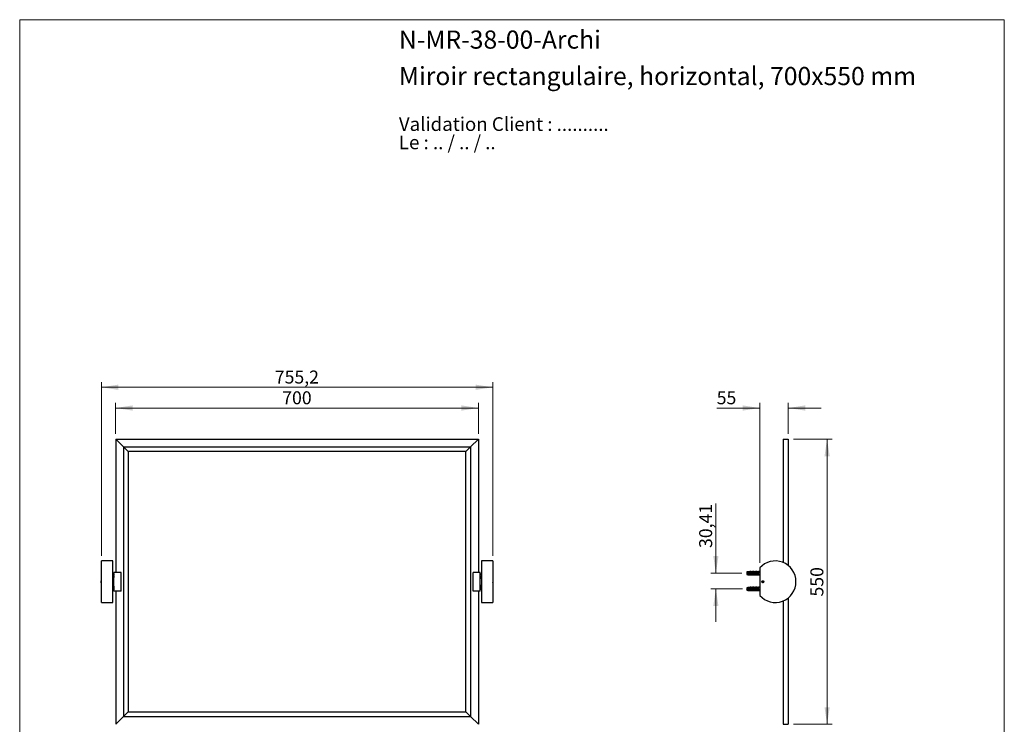
# Model space of a CAD drawing. Units: millimetres. Extents: x 100 to 2000, y 127 to 2870.
# Drawn here: x 100 to 2000, y 1511 to 2870 of the extents above; entities that cross this region are included whole.
import ezdxf

# ---------------------------------------------------------------- set-up
doc = ezdxf.new("R2010")
doc.units = ezdxf.units.MM
doc.header["$LTSCALE"] = 10
doc.styles.add('SLDTEXTSTYLE0', font='TXT', dxfattribs={"width": 0.7})
doc.styles.add('SLDTEXTSTYLE1', font='TXT', dxfattribs={"width": 0.629412})
doc.styles.add('SLDTEXTSTYLE2', font='TXT', dxfattribs={"width": 0.605})
doc.dimstyles.new('SLDDIMSTYLE0', dxfattribs={"dimtxt": 25, "dimasz": 33.02, "dimexe": 0, "dimexo": 0.0625, "dimgap": 6.25, "dimtad": 1, "dimrnd": 1e-09, "dimzin": 12, "dimdsep": 46, "dimtxsty": 'SLDTEXTSTYLE2', "dimsah": 1, "dimcen": 0.09, "dimadec": 0, "dimazin": 3, "dimtfac": 1, "dimtofl": 0, "dimtmove": 0, "dimatfit": 3, "dimfxl": 0, "dimfrac": 2, "dimtolj": 1, "dimtzin": 12, "dimarcsym": 0})
doc.dimstyles.new('SLDDIMSTYLE1', dxfattribs={"dimtxt": 25, "dimasz": 33.02, "dimexe": 0, "dimexo": 0.0625, "dimgap": 6.25, "dimtad": 1, "dimrnd": 1e-09, "dimzin": 12, "dimdsep": 46, "dimtxsty": 'SLDTEXTSTYLE2', "dimsah": 1, "dimcen": 0.09, "dimadec": 0, "dimazin": 3, "dimtfac": 1, "dimtmove": 0, "dimatfit": 0, "dimfxl": 0, "dimfrac": 2, "dimtolj": 1, "dimtzin": 12, "dimarcsym": 0})

# ---------------------------------------------------------------- blocks, each defined once
blk = doc.blocks.new('SW_NOTE_0')
at = {"color": 0, "linetype": 'Continuous', "lineweight": 0, "char_height": 26.458, "attachment_point": 1}
for s, insert, style in [('Validation Client : ..........', (0, 34.1), 'SLDTEXTSTYLE0'), ('Le : .. / .. / ..', (0, -1.2), 'SLDTEXTSTYLE1')]:
    blk.add_mtext(s, dxfattribs=dict(at, insert=insert, style=style))
blk = doc.blocks.new('_D')
at = {"color": 7, "linetype": 'Continuous', "lineweight": 0}
for p, q in [((257.6, 1836.1), (257.6, 2171.1)), ((1012.8, 1836.1), (1012.8, 2171.1)), ((257.6, 2161.1), (1012.8, 2161.1))]:
    blk.add_line(p, q, dxfattribs=at)
at = {"color": 7, "linetype": 'Continuous', "lineweight": 18}
for points in [[(257.6, 2161.1), (290.6, 2156), (290.6, 2166.2)], [(1012.8, 2161.1), (979.8, 2166.2), (979.8, 2156)]]:
    blk.add_solid(points, dxfattribs=at)
at = {"color": 7, "linetype": 'Continuous', "lineweight": 18, "insert": (592.3, 2193.3), "char_height": 25, "attachment_point": 1, "style": 'SLDTEXTSTYLE2'}
blk.add_mtext('755,2', dxfattribs=at)
blk = doc.blocks.new('_D_1')
at = {"color": 7, "linetype": 'Continuous', "lineweight": 0}
for p, q in [((285.2, 2071.1), (285.2, 2131.1)), ((985.2, 2071.1), (985.2, 2131.1)), ((285.2, 2121.1), (985.2, 2121.1))]:
    blk.add_line(p, q, dxfattribs=at)
at = {"color": 7, "linetype": 'Continuous', "lineweight": 18}
for points in [[(285.2, 2121.1), (318.2, 2116), (318.2, 2126.2)], [(985.2, 2121.1), (952.2, 2126.2), (952.2, 2116)]]:
    blk.add_solid(points, dxfattribs=at)
at = {"color": 7, "linetype": 'Continuous', "lineweight": 18, "insert": (606.6, 2153.3), "char_height": 25, "attachment_point": 1, "style": 'SLDTEXTSTYLE2'}
blk.add_mtext('700', dxfattribs=at)
blk = doc.blocks.new('_D_2')
at = {"color": 7, "linetype": 'Continuous', "lineweight": 0}
for p, q in [((1593, 2061.1), (1668, 2061.1)), ((1658, 2061.1), (1658, 1511.1)), ((1593, 1511.1), (1668, 1511.1))]:
    blk.add_line(p, q, dxfattribs=at)
at = {"color": 7, "linetype": 'Continuous', "lineweight": 18}
for points in [[(1658, 2061.1), (1653, 2028.1), (1663.1, 2028.1)], [(1658, 1511.1), (1663.1, 1544.1), (1653, 1544.1)]]:
    blk.add_solid(points, dxfattribs=at)
at = {"color": 7, "linetype": 'Continuous', "lineweight": 18, "insert": (1625.8, 1757.5), "char_height": 25, "attachment_point": 1, "rotation": 90, "style": 'SLDTEXTSTYLE2'}
blk.add_mtext('550', dxfattribs=at)
blk = doc.blocks.new('_D_3')
at = {"color": 7, "linetype": 'Continuous', "lineweight": 0}
for p, q in [((1528, 1822.6), (1528, 2131.1)), ((1583, 2071.1), (1583, 2131.1)), ((1528, 2121.1), (1445, 2121.1)), ((1583, 2121.1), (1646.5, 2121.1))]:
    blk.add_line(p, q, dxfattribs=at)
at = {"color": 7, "linetype": 'Continuous', "lineweight": 18}
for points in [[(1528, 2121.1), (1495, 2126.2), (1495, 2116)], [(1583, 2121.1), (1616.1, 2116), (1616.1, 2126.2)]]:
    blk.add_solid(points, dxfattribs=at)
at = {"color": 7, "linetype": 'Continuous', "lineweight": 18, "insert": (1445, 2153.3), "char_height": 25, "attachment_point": 1, "style": 'SLDTEXTSTYLE2'}
blk.add_mtext('55', dxfattribs=at)
blk = doc.blocks.new('_D_4')
at = {"color": 7, "linetype": 'Continuous', "lineweight": 0}
for p, q in [((1443.4, 1802.5), (1443.4, 1937.1)), ((1493.4, 1802.5), (1433.4, 1802.5)), ((1494.8, 1772.1), (1433.4, 1772.1)), ((1443.4, 1772.1), (1443.4, 1708.6))]:
    blk.add_line(p, q, dxfattribs=at)
at = {"color": 7, "linetype": 'Continuous', "lineweight": 18}
for points in [[(1443.4, 1802.5), (1448.5, 1835.5), (1438.4, 1835.5)], [(1443.4, 1772.1), (1438.4, 1739.1), (1448.5, 1739.1)]]:
    blk.add_solid(points, dxfattribs=at)
at = {"color": 7, "linetype": 'Continuous', "lineweight": 18, "insert": (1411.2, 1851.1), "char_height": 25, "attachment_point": 1, "rotation": 90, "style": 'SLDTEXTSTYLE2'}
blk.add_mtext('30,41', dxfattribs=at)

msp = doc.modelspace()

# ---------------------------------------------------------------- linework, layer by layer
at = {"color": 7, "linetype": 'Continuous', "lineweight": 18}
for p, q in [((100, 2870), (2000, 2870)), ((100, 2870), (100, 127.408)), ((2000, 2870), (2000, 127.408))]:
    msp.add_line(p, q, dxfattribs=at)
at = {"color": 7, "linetype": 'Continuous', "lineweight": 25}
for p, q in [((285.224, 2061.097), (285.224, 1804.097)), ((300.224, 2046.097), (285.224, 2061.097)), ((285.224, 2061.097), (985.224, 2061.097)), ((985.224, 2061.097), (970.224, 2046.097)), ((985.224, 2061.097), (985.224, 1804.097)), ((1573.031, 2061.097), (1573.031, 1823.178)), ((1573.031, 2061.097), (1583.031, 2061.097)), ((1583.031, 2061.097), (1583.031, 1817.322)), ((300.224, 2046.097), (300.224, 1526.097)), ((309.224, 2037.097), (300.224, 2046.097)), ((300.224, 2046.097), (970.224, 2046.097)), ((309.224, 2037.097), (309.224, 1535.097)), ((961.224, 2037.097), (309.224, 2037.097)), ((961.224, 2037.097), (970.224, 2046.097)), ((961.224, 1535.097), (961.224, 2037.097)), ((970.224, 2046.097), (970.224, 1526.097)), ((279.624, 1826.097), (257.624, 1826.097)), ((257.624, 1746.097), (257.624, 1826.097)), ((279.624, 1746.097), (279.624, 1826.097)), ((1012.824, 1826.097), (990.824, 1826.097)), ((990.824, 1826.097), (990.824, 1746.097)), ((1012.824, 1826.097), (1012.824, 1746.097)), ((1504.831, 1805.383), (1503.431, 1805.008)), ((1503.431, 1805.008), (1503.431, 1800.008)), ((1507.031, 1805.383), (1504.831, 1805.383)), ((1504.831, 1805.383), (1504.831, 1799.633)), ((1508.231, 1805.578), (1507.031, 1805.383)), ((1507.031, 1805.383), (1507.031, 1804.558)), ((1508.231, 1805.469), (1508.231, 1805.578)), ((1509.831, 1805.758), (1508.744, 1805.35)), ((1511.131, 1805.758), (1509.831, 1805.758)), ((1509.831, 1804.916), (1509.831, 1805.758)), ((1511.131, 1804.814), (1511.131, 1805.758)), ((1512.731, 1805.758), (1511.671, 1805.36)), ((1514.031, 1805.758), (1512.731, 1805.758)), ((1512.731, 1804.814), (1512.731, 1805.758)), ((1514.031, 1804.814), (1514.031, 1805.758)), ((1515.631, 1805.758), (1514.571, 1805.36)), ((1516.931, 1805.758), (1515.631, 1805.758)), ((1515.631, 1804.814), (1515.631, 1805.758)), ((1516.931, 1804.814), (1516.931, 1805.758)), ((1518.531, 1805.758), (1517.471, 1805.36)), ((1519.831, 1805.758), (1518.531, 1805.758)), ((1518.531, 1804.814), (1518.531, 1805.758)), ((1519.831, 1804.814), (1519.831, 1805.758)), ((1521.431, 1805.758), (1520.371, 1805.36)), ((1522.731, 1805.758), (1521.431, 1805.758)), ((1521.431, 1804.814), (1521.431, 1805.758)), ((1522.731, 1804.814), (1522.731, 1805.758)), ((1524.331, 1805.758), (1523.271, 1805.36)), ((1525.631, 1805.758), (1524.331, 1805.758)), ((1524.331, 1804.814), (1524.331, 1805.758)), ((1525.631, 1804.814), (1525.631, 1805.758)), ((1527.231, 1805.758), (1526.171, 1805.36)), ((1528.031, 1805.627), (1527.231, 1805.758)), ((1527.231, 1805.758), (1527.231, 1804.852)), ((1528.031, 1812.554), (1528.031, 1759.639)), ((257.413, 1788.097), (257.124, 1787.597)), ((257.124, 1784.597), (257.124, 1787.597)), ((257.624, 1788.097), (257.413, 1788.097)), ((257.413, 1784.097), (257.413, 1788.097)), ((281.624, 1792.597), (279.624, 1792.597)), ((281.268, 1801.547), (281.268, 1798.597)), ((281.268, 1797.597), (281.268, 1794.647)), ((281.624, 1801.679), (281.589, 1801.706)), ((281.589, 1798.597), (281.624, 1798.597)), ((281.624, 1797.597), (281.589, 1797.597)), ((281.589, 1794.487), (281.624, 1794.514)), ((281.624, 1768.097), (281.624, 1804.097)), ((295.624, 1804.097), (281.624, 1804.097)), ((295.624, 1768.097), (295.624, 1804.097)), ((974.824, 1768.097), (974.824, 1804.097)), ((988.824, 1804.097), (974.824, 1804.097)), ((988.824, 1768.097), (988.824, 1804.097)), ((988.859, 1801.706), (988.824, 1801.679)), ((988.824, 1798.597), (988.859, 1798.597)), ((988.859, 1797.597), (988.824, 1797.597)), ((988.824, 1794.514), (988.859, 1794.487)), ((990.824, 1792.597), (988.824, 1792.597)), ((989.18, 1798.597), (989.18, 1801.547)), ((989.18, 1794.647), (989.18, 1797.597)), ((1013.035, 1788.097), (1012.824, 1788.097)), ((1013.324, 1787.597), (1013.035, 1788.097)), ((1013.035, 1788.097), (1013.035, 1786.097)), ((1013.035, 1786.097), (1013.035, 1784.097)), ((1013.324, 1787.597), (1013.324, 1786.097)), ((1013.324, 1786.097), (1013.324, 1784.597)), ((1503.431, 1800.008), (1504.831, 1799.633)), ((1504.831, 1799.633), (1507.031, 1799.633)), ((1507.031, 1804.558), (1507.031, 1803.758)), ((1507.031, 1803.758), (1507.031, 1801.258)), ((1507.031, 1801.258), (1507.031, 1800.458)), ((1507.031, 1800.458), (1507.031, 1799.633)), ((1507.031, 1799.633), (1508.231, 1799.437)), ((1508.231, 1799.437), (1508.231, 1799.546)), ((1508.744, 1799.665), (1509.831, 1799.258)), ((1509.268, 1803.936), (1509.201, 1803.758)), ((1509.29, 1803.99), (1509.22, 1803.758)), ((1509.331, 1804.814), (1526.331, 1804.814)), ((1509.331, 1804.797), (1509.331, 1804.814)), ((1509.331, 1804.797), (1509.331, 1804.558)), ((1509.331, 1804.797), (1526.331, 1804.797)), ((1527.231, 1804.558), (1509.331, 1804.558)), ((1509.331, 1803.758), (1509.331, 1801.258)), ((1509.331, 1803.758), (1525.431, 1803.758)), ((1525.431, 1801.258), (1509.331, 1801.258)), ((1509.331, 1800.458), (1509.331, 1800.218)), ((1509.331, 1800.458), (1527.231, 1800.458)), ((1526.331, 1800.218), (1509.331, 1800.218)), ((1509.331, 1800.201), (1509.331, 1800.218)), ((1509.331, 1800.201), (1526.331, 1800.201)), ((1509.831, 1800.1), (1509.831, 1799.258)), ((1509.831, 1799.258), (1511.131, 1799.258)), ((1511.131, 1800.201), (1511.131, 1799.258)), ((1511.268, 1803.936), (1511.201, 1803.758)), ((1511.29, 1803.99), (1511.22, 1803.758)), ((1511.671, 1799.655), (1512.731, 1799.258)), ((1512.731, 1800.201), (1512.731, 1799.258)), ((1512.731, 1799.258), (1514.031, 1799.258)), ((1513.268, 1803.936), (1513.201, 1803.758)), ((1513.29, 1803.99), (1513.22, 1803.758)), ((1514.031, 1800.201), (1514.031, 1799.258)), ((1514.571, 1799.655), (1515.631, 1799.258)), ((1515.268, 1803.936), (1515.201, 1803.758)), ((1515.29, 1803.99), (1515.22, 1803.758)), ((1515.631, 1800.201), (1515.631, 1799.258)), ((1515.631, 1799.258), (1516.931, 1799.258)), ((1516.931, 1800.201), (1516.931, 1799.258)), ((1517.268, 1803.936), (1517.201, 1803.758)), ((1517.29, 1803.99), (1517.22, 1803.758)), ((1517.471, 1799.655), (1518.531, 1799.258)), ((1518.531, 1800.201), (1518.531, 1799.258)), ((1518.531, 1799.258), (1519.831, 1799.258)), ((1519.268, 1803.936), (1519.201, 1803.758)), ((1519.29, 1803.99), (1519.22, 1803.758)), ((1519.831, 1800.201), (1519.831, 1799.258)), ((1520.371, 1799.655), (1521.431, 1799.258)), ((1521.268, 1803.936), (1521.201, 1803.758)), ((1521.29, 1803.99), (1521.22, 1803.758)), ((1521.431, 1800.201), (1521.431, 1799.258)), ((1521.431, 1799.258), (1522.731, 1799.258)), ((1522.731, 1800.201), (1522.731, 1799.258)), ((1523.268, 1803.936), (1523.201, 1803.758)), ((1523.29, 1803.99), (1523.22, 1803.758)), ((1523.271, 1799.655), (1524.331, 1799.258)), ((1524.331, 1800.201), (1524.331, 1799.258)), ((1524.331, 1799.258), (1525.631, 1799.258)), ((1525.268, 1803.936), (1525.201, 1803.758)), ((1525.29, 1803.99), (1525.22, 1803.758)), ((1525.431, 1801.258), (1525.431, 1803.758)), ((1525.631, 1800.201), (1525.631, 1799.258)), ((1526.171, 1799.655), (1527.231, 1799.258)), ((1526.331, 1804.814), (1528.031, 1804.885)), ((1526.331, 1804.814), (1526.331, 1804.797)), ((1526.331, 1800.218), (1526.331, 1800.201)), ((1526.331, 1800.201), (1528.031, 1800.13)), ((1527.268, 1803.936), (1527.201, 1803.758)), ((1527.29, 1803.99), (1527.22, 1803.758)), ((1527.928, 1804.558), (1527.231, 1804.758)), ((1527.231, 1804.758), (1527.231, 1804.558)), ((1527.231, 1800.257), (1527.928, 1800.458)), ((1527.231, 1800.458), (1527.231, 1800.257)), ((1527.231, 1800.163), (1527.231, 1799.258)), ((1527.231, 1799.258), (1528.031, 1799.388)), ((1527.928, 1804.558), (1528.031, 1804.558)), ((1528.031, 1800.458), (1527.928, 1800.458)), ((1527.995, 1803.758), (1528.031, 1803.78)), ((1528.031, 1801.236), (1527.995, 1801.258)), ((1533.309, 1787.347), (1532.588, 1786.097)), ((1533.309, 1784.847), (1532.588, 1786.097)), ((1533.309, 1787.347), (1534.753, 1787.347)), ((1534.753, 1787.347), (1535.474, 1786.097)), ((1534.753, 1784.847), (1535.474, 1786.097)), ((257.124, 1784.597), (257.413, 1784.097)), ((257.413, 1784.097), (257.624, 1784.097)), ((279.624, 1779.597), (281.624, 1779.597)), ((281.268, 1777.547), (281.268, 1774.597)), ((281.268, 1773.597), (281.268, 1770.647)), ((281.624, 1777.679), (281.589, 1777.706)), ((281.589, 1774.597), (281.624, 1774.597)), ((281.624, 1773.597), (281.589, 1773.597)), ((281.589, 1770.487), (281.624, 1770.514)), ((295.624, 1768.097), (281.624, 1768.097)), ((285.224, 1768.097), (285.224, 1511.097)), ((988.824, 1768.097), (974.824, 1768.097)), ((985.224, 1768.097), (985.224, 1511.097)), ((988.824, 1779.597), (990.824, 1779.597)), ((988.859, 1777.706), (988.824, 1777.679)), ((988.824, 1774.597), (988.859, 1774.597)), ((988.859, 1773.597), (988.824, 1773.597)), ((988.824, 1770.514), (988.859, 1770.487)), ((989.18, 1774.597), (989.18, 1777.547)), ((989.18, 1770.647), (989.18, 1773.597)), ((1012.824, 1784.097), (1013.035, 1784.097)), ((1013.035, 1784.097), (1013.324, 1784.597)), ((1504.831, 1774.972), (1503.431, 1774.597)), ((1503.431, 1774.597), (1503.431, 1769.597)), ((1503.431, 1769.597), (1504.831, 1769.222)), ((1507.031, 1774.972), (1504.831, 1774.972)), ((1504.831, 1774.972), (1504.831, 1769.222)), ((1504.831, 1769.222), (1507.031, 1769.222)), ((1508.231, 1775.167), (1507.031, 1774.972)), ((1507.031, 1774.972), (1507.031, 1774.147)), ((1507.031, 1774.147), (1507.031, 1773.347)), ((1507.031, 1773.347), (1507.031, 1770.847)), ((1507.031, 1770.847), (1507.031, 1770.047)), ((1507.031, 1770.047), (1507.031, 1769.222)), ((1507.031, 1769.222), (1508.231, 1769.026)), ((1508.231, 1775.058), (1508.231, 1775.167)), ((1508.231, 1769.026), (1508.231, 1769.135)), ((1509.831, 1775.347), (1508.744, 1774.939)), ((1508.744, 1769.254), (1509.831, 1768.847)), ((1509.268, 1773.525), (1509.201, 1773.347)), ((1509.29, 1773.579), (1509.22, 1773.347)), ((1509.331, 1774.386), (1509.331, 1774.403)), ((1509.331, 1774.403), (1526.331, 1774.403)), ((1509.331, 1774.386), (1509.331, 1774.147)), ((1509.331, 1774.386), (1526.331, 1774.386)), ((1527.231, 1774.147), (1509.331, 1774.147)), ((1509.331, 1773.347), (1509.331, 1770.847)), ((1509.331, 1773.347), (1525.431, 1773.347)), ((1525.431, 1770.847), (1509.331, 1770.847)), ((1509.331, 1770.047), (1509.331, 1769.807)), ((1509.331, 1770.047), (1527.231, 1770.047)), ((1526.331, 1769.807), (1509.331, 1769.807)), ((1509.331, 1769.79), (1509.331, 1769.807)), ((1509.331, 1769.79), (1526.331, 1769.79)), ((1511.131, 1775.347), (1509.831, 1775.347)), ((1509.831, 1774.505), (1509.831, 1775.347)), ((1509.831, 1769.689), (1509.831, 1768.847)), ((1509.831, 1768.847), (1511.131, 1768.847)), ((1511.131, 1774.403), (1511.131, 1775.347)), ((1511.131, 1769.79), (1511.131, 1768.847)), ((1511.268, 1773.525), (1511.201, 1773.347)), ((1511.29, 1773.579), (1511.22, 1773.347)), ((1512.731, 1775.347), (1511.671, 1774.949)), ((1511.671, 1769.244), (1512.731, 1768.847)), ((1514.031, 1775.347), (1512.731, 1775.347)), ((1512.731, 1774.403), (1512.731, 1775.347)), ((1512.731, 1769.79), (1512.731, 1768.847)), ((1512.731, 1768.847), (1514.031, 1768.847)), ((1513.268, 1773.525), (1513.201, 1773.347)), ((1513.29, 1773.579), (1513.22, 1773.347)), ((1514.031, 1774.403), (1514.031, 1775.347)), ((1514.031, 1769.79), (1514.031, 1768.847)), ((1515.631, 1775.347), (1514.571, 1774.949)), ((1514.571, 1769.244), (1515.631, 1768.847)), ((1515.268, 1773.525), (1515.201, 1773.347)), ((1515.29, 1773.579), (1515.22, 1773.347)), ((1516.931, 1775.347), (1515.631, 1775.347)), ((1515.631, 1774.403), (1515.631, 1775.347)), ((1515.631, 1769.79), (1515.631, 1768.847)), ((1515.631, 1768.847), (1516.931, 1768.847)), ((1516.931, 1774.403), (1516.931, 1775.347)), ((1516.931, 1769.79), (1516.931, 1768.847)), ((1517.268, 1773.525), (1517.201, 1773.347)), ((1517.29, 1773.579), (1517.22, 1773.347)), ((1518.531, 1775.347), (1517.471, 1774.949)), ((1517.471, 1769.244), (1518.531, 1768.847)), ((1519.831, 1775.347), (1518.531, 1775.347)), ((1518.531, 1774.403), (1518.531, 1775.347)), ((1518.531, 1769.79), (1518.531, 1768.847)), ((1518.531, 1768.847), (1519.831, 1768.847)), ((1519.268, 1773.525), (1519.201, 1773.347)), ((1519.29, 1773.579), (1519.22, 1773.347)), ((1519.831, 1774.403), (1519.831, 1775.347)), ((1519.831, 1769.79), (1519.831, 1768.847)), ((1521.431, 1775.347), (1520.371, 1774.949)), ((1520.371, 1769.244), (1521.431, 1768.847)), ((1521.268, 1773.525), (1521.201, 1773.347)), ((1521.29, 1773.579), (1521.22, 1773.347)), ((1522.731, 1775.347), (1521.431, 1775.347)), ((1521.431, 1774.403), (1521.431, 1775.347)), ((1521.431, 1769.79), (1521.431, 1768.847)), ((1521.431, 1768.847), (1522.731, 1768.847)), ((1522.731, 1774.403), (1522.731, 1775.347)), ((1522.731, 1769.79), (1522.731, 1768.847)), ((1523.268, 1773.525), (1523.201, 1773.347)), ((1523.29, 1773.579), (1523.22, 1773.347)), ((1524.331, 1775.347), (1523.271, 1774.949)), ((1523.271, 1769.244), (1524.331, 1768.847)), ((1525.631, 1775.347), (1524.331, 1775.347)), ((1524.331, 1774.403), (1524.331, 1775.347)), ((1524.331, 1769.79), (1524.331, 1768.847)), ((1524.331, 1768.847), (1525.631, 1768.847)), ((1525.268, 1773.525), (1525.201, 1773.347)), ((1525.29, 1773.579), (1525.22, 1773.347)), ((1525.431, 1770.847), (1525.431, 1773.347)), ((1525.631, 1774.403), (1525.631, 1775.347)), ((1525.631, 1769.79), (1525.631, 1768.847)), ((1527.231, 1775.347), (1526.171, 1774.949)), ((1526.171, 1769.244), (1527.231, 1768.847)), ((1526.331, 1774.403), (1528.031, 1774.474)), ((1526.331, 1774.403), (1526.331, 1774.386)), ((1526.331, 1769.807), (1526.331, 1769.79)), ((1526.331, 1769.79), (1528.031, 1769.719)), ((1527.268, 1773.525), (1527.201, 1773.347)), ((1527.29, 1773.579), (1527.22, 1773.347)), ((1528.031, 1775.216), (1527.231, 1775.347)), ((1527.231, 1775.347), (1527.231, 1774.441)), ((1527.928, 1774.147), (1527.231, 1774.347)), ((1527.231, 1774.347), (1527.231, 1774.147)), ((1527.231, 1769.846), (1527.928, 1770.047)), ((1527.231, 1770.047), (1527.231, 1769.846)), ((1527.231, 1769.752), (1527.231, 1768.847)), ((1527.231, 1768.847), (1528.031, 1768.977)), ((1527.928, 1774.147), (1528.031, 1774.147)), ((1528.031, 1770.047), (1527.928, 1770.047)), ((1527.995, 1773.347), (1528.031, 1773.369)), ((1528.031, 1770.825), (1527.995, 1770.847)), ((1533.309, 1784.847), (1534.753, 1784.847)), ((1573.031, 1749.016), (1573.031, 1511.097)), ((1583.031, 1754.872), (1583.031, 1511.097)), ((257.624, 1746.097), (279.624, 1746.097)), ((990.824, 1746.097), (1012.824, 1746.097)), ((300.224, 1526.097), (285.224, 1511.097)), ((300.224, 1526.097), (309.224, 1535.097)), ((300.224, 1526.097), (970.224, 1526.097)), ((309.224, 1535.097), (961.224, 1535.097)), ((970.224, 1526.097), (961.224, 1535.097)), ((985.224, 1511.097), (970.224, 1526.097)), ((1573.031, 1511.097), (1583.031, 1511.097))]:
    msp.add_line(p, q, dxfattribs=at)
at = {"color": 8, "linetype": 'Continuous', "lineweight": 25}
for p, q in [((1508.744, 1805.35), (1508.744, 1805.249)), ((1511.671, 1805.36), (1511.671, 1804.814)), ((1514.571, 1805.36), (1514.571, 1804.814)), ((1517.471, 1805.36), (1517.471, 1804.814)), ((1520.371, 1805.36), (1520.371, 1804.814)), ((1523.271, 1805.36), (1523.271, 1804.814)), ((1526.171, 1805.36), (1526.171, 1804.814)), ((281.589, 1801.706), (281.589, 1798.597)), ((281.589, 1797.597), (281.589, 1794.487)), ((988.859, 1798.597), (988.859, 1801.706)), ((988.859, 1794.487), (988.859, 1797.597)), ((1508.744, 1799.766), (1508.744, 1799.665)), ((1511.671, 1800.201), (1511.671, 1799.655)), ((1514.571, 1800.201), (1514.571, 1799.655)), ((1517.471, 1800.201), (1517.471, 1799.655)), ((1520.371, 1800.201), (1520.371, 1799.655)), ((1523.271, 1800.201), (1523.271, 1799.655)), ((1526.171, 1800.201), (1526.171, 1799.655)), ((281.589, 1777.706), (281.589, 1774.597)), ((281.589, 1773.597), (281.589, 1770.487)), ((988.859, 1774.597), (988.859, 1777.706)), ((988.859, 1770.487), (988.859, 1773.597)), ((1508.744, 1774.939), (1508.744, 1774.838)), ((1508.744, 1769.355), (1508.744, 1769.254)), ((1511.671, 1774.949), (1511.671, 1774.403)), ((1511.671, 1769.79), (1511.671, 1769.244)), ((1514.571, 1774.949), (1514.571, 1774.403)), ((1514.571, 1769.79), (1514.571, 1769.244)), ((1517.471, 1774.949), (1517.471, 1774.403)), ((1517.471, 1769.79), (1517.471, 1769.244)), ((1520.371, 1774.949), (1520.371, 1774.403)), ((1520.371, 1769.79), (1520.371, 1769.244)), ((1523.271, 1774.949), (1523.271, 1774.403)), ((1523.271, 1769.79), (1523.271, 1769.244)), ((1526.171, 1774.949), (1526.171, 1774.403)), ((1526.171, 1769.79), (1526.171, 1769.244))]:
    msp.add_line(p, q, dxfattribs=at)
at = {"color": 7, "linetype": 'Continuous', "lineweight": 25}
for radius in [2, 1.5]:
    msp.add_circle((1534.031, 1786.097), radius, dxfattribs=at)
for centre, radius, start, end in [((1558.031, 1786.097), 40, 221.409622, 138.590378), ((1508.603, 1805.724), 0.4, 201.434294, 290.556045), ((1508.603, 1805.628), 0.404, 203.126178, 290.388773), ((1511.531, 1805.735), 0.4, 180, 290.556045), ((1514.431, 1805.735), 0.4, 180, 290.556045), ((1517.331, 1805.735), 0.4, 180, 290.556045), ((1520.231, 1805.735), 0.4, 180, 290.556045), ((1523.131, 1805.735), 0.4, 180, 290.556045), ((1526.031, 1805.735), 0.4, 180, 290.556045), ((281.468, 1801.547), 0.2, 52.711781, 180), ((281.468, 1794.647), 0.2, 180, 307.288219), ((988.98, 1801.547), 0.2, 0, 127.288219), ((988.98, 1794.647), 0.2, 232.711781, 0), ((1508.603, 1799.387), 0.404, 69.611227, 156.873822), ((1508.603, 1799.291), 0.4, 69.443955, 158.565706), ((1511.531, 1799.28), 0.4, 69.443955, 180), ((1514.431, 1799.28), 0.4, 69.443955, 180), ((1517.331, 1799.28), 0.4, 69.443955, 180), ((1520.231, 1799.28), 0.4, 69.443955, 180), ((1523.131, 1799.28), 0.4, 69.443955, 180), ((1526.031, 1799.28), 0.4, 69.443955, 180), ((281.468, 1777.547), 0.2, 52.711781, 180), ((281.468, 1770.647), 0.2, 180, 307.288219), ((988.98, 1777.547), 0.2, 0, 127.288219), ((988.98, 1770.647), 0.2, 232.711781, 0), ((1508.603, 1775.313), 0.4, 201.434294, 290.556045), ((1508.603, 1775.217), 0.404, 203.126178, 290.388773), ((1508.603, 1768.976), 0.404, 69.611227, 156.873822), ((1508.603, 1768.88), 0.4, 69.443955, 158.565706), ((1511.531, 1775.324), 0.4, 180, 290.556045), ((1511.531, 1768.869), 0.4, 69.443955, 180), ((1514.431, 1775.324), 0.4, 180, 290.556045), ((1514.431, 1768.869), 0.4, 69.443955, 180), ((1517.331, 1775.324), 0.4, 180, 290.556045), ((1517.331, 1768.869), 0.4, 69.443955, 180), ((1520.231, 1775.324), 0.4, 180, 290.556045), ((1520.231, 1768.869), 0.4, 69.443955, 180), ((1523.131, 1775.324), 0.4, 180, 290.556045), ((1523.131, 1768.869), 0.4, 69.443955, 180), ((1526.031, 1775.324), 0.4, 180, 290.556045), ((1526.031, 1768.869), 0.4, 69.443955, 180)]:
    msp.add_arc(centre, radius, start, end, dxfattribs=at)
for centre, start_param, end_param in [((1471.297, 1802.508), 0.76507038, 0.78168557), ((1471.297, 1802.508), 5.50149973, 5.51811493), ((1471.297, 1772.097), 0.76507038, 0.78168557), ((1471.297, 1772.097), 5.50149973, 5.51811493)]:
    msp.add_ellipse(centre, major_axis=(77.543, 0), ratio=0.04191242, start_param=start_param, end_param=end_param, dxfattribs=at)
for points, knots in [([(1509.331, 1804.806), (1509.246, 1804.819), (1509.076, 1804.845), (1508.847, 1804.92), (1508.646, 1805.013), (1508.481, 1805.119), (1508.358, 1805.227), (1508.254, 1805.354), (1508.24, 1805.425), (1508.231, 1805.469)], [0, 0, 0, 0, 0.13157065, 0.26313912, 0.39475499, 0.52636237, 0.65662002, 0.78690282, 1, 1, 1, 1]), ([(1508.744, 1805.249), (1508.749, 1805.222), (1508.758, 1805.173), (1508.835, 1805.097), (1508.951, 1805.029), (1509.11, 1804.971), (1509.314, 1804.928), (1509.557, 1804.906), (1509.74, 1804.912), (1509.831, 1804.916)], [0, 0, 0, 0, 0.147677743, 0.276737015, 0.405829163, 0.543633252, 0.68157757, 0.840648738, 1, 1, 1, 1]), ([(281.268, 1798.597), (281.27, 1798.597), (281.274, 1798.597), (281.308, 1798.597), (281.359, 1798.597), (281.422, 1798.597), (281.49, 1798.597), (281.548, 1798.597), (281.578, 1798.597), (281.589, 1798.597)], [0, 0, 0, 0, 0.14665918, 0.30090751, 0.45411556, 0.60585027, 0.75630063, 0.90613643, 1, 1, 1, 1]), ([(281.589, 1797.597), (281.57, 1797.597), (281.532, 1797.597), (281.463, 1797.597), (281.397, 1797.597), (281.338, 1797.597), (281.294, 1797.597), (281.271, 1797.597), (281.269, 1797.597), (281.268, 1797.597)], [0, 0, 0, 0, 0.15176228, 0.30249103, 0.45240327, 0.6023502, 0.75315897, 0.90535098, 1, 1, 1, 1]), ([(988.859, 1798.597), (988.865, 1798.597), (988.889, 1798.597), (988.939, 1798.597), (989.007, 1798.597), (989.064, 1798.597), (989.113, 1798.597), (989.153, 1798.597), (989.177, 1798.597), (989.179, 1798.597), (989.18, 1798.597)], [0, 0, 0, 0, 0.05046092, 0.20201332, 0.35231956, 0.50207562, 0.59365735, 0.74612546, 0.89855048, 1, 1, 1, 1]), ([(989.18, 1797.597), (989.178, 1797.597), (989.173, 1797.597), (989.142, 1797.597), (989.1, 1797.597), (989.047, 1797.597), (988.981, 1797.597), (988.914, 1797.597), (988.877, 1797.597), (988.859, 1797.597)], [0, 0, 0, 0, 0.15435786, 0.30856883, 0.40649498, 0.55700389, 0.70754146, 0.85748043, 1, 1, 1, 1]), ([(1509.331, 1804.558), (1508.653, 1804.558), (1507.885, 1804.558), (1507.12, 1804.558), (1507.031, 1804.558)], [0, 0, 0, 0, 0.88308732, 1, 1, 1, 1]), ([(1507.031, 1803.758), (1507.141, 1803.758), (1507.907, 1803.758), (1508.674, 1803.758), (1509.331, 1803.758)], [0, 0, 0, 0, 0.1434607, 1, 1, 1, 1]), ([(1509.331, 1801.258), (1508.674, 1801.258), (1507.907, 1801.258), (1507.141, 1801.258), (1507.031, 1801.258)], [0, 0, 0, 0, 0.8565393, 1, 1, 1, 1]), ([(1507.031, 1800.458), (1507.12, 1800.458), (1507.885, 1800.458), (1508.653, 1800.458), (1509.331, 1800.458)], [0, 0, 0, 0, 0.11691268, 1, 1, 1, 1]), ([(1508.231, 1799.546), (1508.235, 1799.574), (1508.243, 1799.629), (1508.308, 1799.732), (1508.417, 1799.845), (1508.569, 1799.957), (1508.757, 1800.057), (1509.004, 1800.154), (1509.209, 1800.189), (1509.331, 1800.209)], [0, 0, 0, 0, 0.13740617, 0.27473348, 0.41255404, 0.55035963, 0.68072268, 0.81109429, 1, 1, 1, 1]), ([(1509.831, 1800.1), (1509.727, 1800.103), (1509.544, 1800.11), (1509.304, 1800.085), (1509.113, 1800.045), (1508.954, 1799.987), (1508.838, 1799.92), (1508.758, 1799.843), (1508.749, 1799.793), (1508.744, 1799.766)], [0, 0, 0, 0, 0.181570502, 0.318008298, 0.457354133, 0.586793629, 0.720136788, 0.850065116, 1, 1, 1, 1]), ([(1509.831, 1804.916), (1509.83, 1804.906), (1509.827, 1804.887), (1509.803, 1804.858), (1509.76, 1804.832), (1509.721, 1804.82), (1509.7, 1804.814)], [0, 0, 0, 0, 0.20169314, 0.4035474, 0.67427609, 1, 1, 1, 1]), ([(1509.7, 1800.201), (1509.721, 1800.195), (1509.76, 1800.183), (1509.803, 1800.157), (1509.827, 1800.128), (1509.83, 1800.109), (1509.831, 1800.1)], [0, 0, 0, 0, 0.32472139, 0.59665326, 0.80073967, 1, 1, 1, 1]), ([(1510.713, 1801.258), (1510.692, 1801.175), (1510.668, 1801.084), (1510.645, 1801.028), (1510.643, 1801.023)], [0, 0, 0, 0, 0.91672374, 1, 1, 1, 1]), ([(1512.713, 1801.258), (1512.692, 1801.175), (1512.668, 1801.084), (1512.645, 1801.028), (1512.643, 1801.023)], [0, 0, 0, 0, 0.91672374, 1, 1, 1, 1]), ([(1514.713, 1801.258), (1514.692, 1801.175), (1514.668, 1801.084), (1514.645, 1801.028), (1514.643, 1801.023)], [0, 0, 0, 0, 0.91672374, 1, 1, 1, 1]), ([(1516.713, 1801.258), (1516.692, 1801.175), (1516.668, 1801.084), (1516.645, 1801.028), (1516.643, 1801.023)], [0, 0, 0, 0, 0.91672374, 1, 1, 1, 1]), ([(1518.713, 1801.258), (1518.692, 1801.175), (1518.668, 1801.084), (1518.645, 1801.028), (1518.643, 1801.023)], [0, 0, 0, 0, 0.91672374, 1, 1, 1, 1]), ([(1520.713, 1801.258), (1520.692, 1801.175), (1520.668, 1801.084), (1520.645, 1801.028), (1520.643, 1801.023)], [0, 0, 0, 0, 0.91672374, 1, 1, 1, 1]), ([(1522.713, 1801.258), (1522.692, 1801.175), (1522.668, 1801.084), (1522.645, 1801.028), (1522.643, 1801.023)], [0, 0, 0, 0, 0.91672374, 1, 1, 1, 1]), ([(1524.713, 1801.258), (1524.692, 1801.175), (1524.668, 1801.084), (1524.645, 1801.028), (1524.643, 1801.023)], [0, 0, 0, 0, 0.91672374, 1, 1, 1, 1]), ([(1528.031, 1803.758), (1527.339, 1803.758), (1526.472, 1803.758), (1525.605, 1803.758), (1525.431, 1803.758)], [0, 0, 0, 0, 0.79865787, 1, 1, 1, 1]), ([(1525.431, 1801.258), (1525.605, 1801.258), (1526.472, 1801.258), (1527.339, 1801.258), (1528.031, 1801.258)], [0, 0, 0, 0, 0.20134213, 1, 1, 1, 1]), ([(1526.713, 1801.258), (1526.692, 1801.175), (1526.668, 1801.084), (1526.645, 1801.028), (1526.643, 1801.023)], [0, 0, 0, 0, 0.91672374, 1, 1, 1, 1]), ([(1527.928, 1804.558), (1527.786, 1804.558), (1527.553, 1804.558), (1527.321, 1804.558), (1527.231, 1804.558)], [0, 0, 0, 0, 0.61498834, 1, 1, 1, 1]), ([(1527.231, 1800.458), (1527.321, 1800.458), (1527.553, 1800.458), (1527.786, 1800.458), (1527.928, 1800.458)], [0, 0, 0, 0, 0.385011659, 1, 1, 1, 1]), ([(281.268, 1774.597), (281.27, 1774.597), (281.274, 1774.597), (281.308, 1774.597), (281.359, 1774.597), (281.422, 1774.597), (281.49, 1774.597), (281.548, 1774.597), (281.578, 1774.597), (281.589, 1774.597)], [0, 0, 0, 0, 0.14665918, 0.30090751, 0.45411556, 0.60585027, 0.75630063, 0.90613643, 1, 1, 1, 1]), ([(281.589, 1773.597), (281.57, 1773.597), (281.532, 1773.597), (281.463, 1773.597), (281.397, 1773.597), (281.338, 1773.597), (281.294, 1773.597), (281.271, 1773.597), (281.269, 1773.597), (281.268, 1773.597)], [0, 0, 0, 0, 0.15176228, 0.30249103, 0.45240327, 0.6023502, 0.75315897, 0.90535098, 1, 1, 1, 1]), ([(988.859, 1774.597), (988.865, 1774.597), (988.889, 1774.597), (988.939, 1774.597), (989.007, 1774.597), (989.064, 1774.597), (989.113, 1774.597), (989.153, 1774.597), (989.177, 1774.597), (989.179, 1774.597), (989.18, 1774.597)], [0, 0, 0, 0, 0.05046092, 0.20201332, 0.35231956, 0.50207562, 0.59365735, 0.74612546, 0.89855048, 1, 1, 1, 1]), ([(989.18, 1773.597), (989.178, 1773.597), (989.173, 1773.597), (989.142, 1773.597), (989.1, 1773.597), (989.047, 1773.597), (988.981, 1773.597), (988.914, 1773.597), (988.877, 1773.597), (988.859, 1773.597)], [0, 0, 0, 0, 0.15435786, 0.30856883, 0.40649498, 0.55700389, 0.70754146, 0.85748043, 1, 1, 1, 1]), ([(1509.331, 1774.147), (1508.653, 1774.147), (1507.885, 1774.147), (1507.12, 1774.147), (1507.031, 1774.147)], [0, 0, 0, 0, 0.88308732, 1, 1, 1, 1]), ([(1507.031, 1773.347), (1507.141, 1773.347), (1507.907, 1773.347), (1508.674, 1773.347), (1509.331, 1773.347)], [0, 0, 0, 0, 0.1434607, 1, 1, 1, 1]), ([(1509.331, 1770.847), (1508.674, 1770.847), (1507.907, 1770.847), (1507.141, 1770.847), (1507.031, 1770.847)], [0, 0, 0, 0, 0.8565393, 1, 1, 1, 1]), ([(1507.031, 1770.047), (1507.12, 1770.047), (1507.885, 1770.047), (1508.653, 1770.047), (1509.331, 1770.047)], [0, 0, 0, 0, 0.11691268, 1, 1, 1, 1]), ([(1509.331, 1774.395), (1509.246, 1774.408), (1509.076, 1774.434), (1508.847, 1774.509), (1508.646, 1774.602), (1508.481, 1774.708), (1508.358, 1774.816), (1508.254, 1774.943), (1508.24, 1775.014), (1508.231, 1775.058)], [0, 0, 0, 0, 0.13157065, 0.26313912, 0.39475499, 0.52636237, 0.65662002, 0.78690282, 1, 1, 1, 1]), ([(1508.231, 1769.135), (1508.235, 1769.163), (1508.243, 1769.218), (1508.308, 1769.321), (1508.417, 1769.434), (1508.569, 1769.546), (1508.757, 1769.646), (1509.004, 1769.743), (1509.209, 1769.778), (1509.331, 1769.798)], [0, 0, 0, 0, 0.13740617, 0.27473348, 0.41255404, 0.55035963, 0.68072268, 0.81109429, 1, 1, 1, 1]), ([(1508.744, 1774.838), (1508.749, 1774.811), (1508.758, 1774.762), (1508.835, 1774.686), (1508.951, 1774.618), (1509.11, 1774.56), (1509.314, 1774.517), (1509.557, 1774.495), (1509.74, 1774.501), (1509.831, 1774.505)], [0, 0, 0, 0, 0.147677743, 0.276737015, 0.405829163, 0.543633252, 0.68157757, 0.840648738, 1, 1, 1, 1]), ([(1509.831, 1769.689), (1509.727, 1769.692), (1509.544, 1769.699), (1509.304, 1769.674), (1509.113, 1769.634), (1508.954, 1769.576), (1508.838, 1769.509), (1508.758, 1769.432), (1508.749, 1769.382), (1508.744, 1769.355)], [0, 0, 0, 0, 0.181570502, 0.318008298, 0.457354133, 0.586793629, 0.720136788, 0.850065116, 1, 1, 1, 1]), ([(1509.831, 1774.505), (1509.83, 1774.495), (1509.827, 1774.476), (1509.803, 1774.447), (1509.76, 1774.421), (1509.721, 1774.409), (1509.7, 1774.403)], [0, 0, 0, 0, 0.20169314, 0.4035474, 0.67427609, 1, 1, 1, 1]), ([(1509.7, 1769.79), (1509.721, 1769.784), (1509.76, 1769.772), (1509.803, 1769.746), (1509.827, 1769.717), (1509.83, 1769.698), (1509.831, 1769.689)], [0, 0, 0, 0, 0.32472139, 0.59665326, 0.80073967, 1, 1, 1, 1]), ([(1510.713, 1770.847), (1510.692, 1770.764), (1510.668, 1770.673), (1510.645, 1770.617), (1510.643, 1770.612)], [0, 0, 0, 0, 0.91672374, 1, 1, 1, 1]), ([(1512.713, 1770.847), (1512.692, 1770.764), (1512.668, 1770.673), (1512.645, 1770.617), (1512.643, 1770.612)], [0, 0, 0, 0, 0.91672374, 1, 1, 1, 1]), ([(1514.713, 1770.847), (1514.692, 1770.764), (1514.668, 1770.673), (1514.645, 1770.617), (1514.643, 1770.612)], [0, 0, 0, 0, 0.91672374, 1, 1, 1, 1]), ([(1516.713, 1770.847), (1516.692, 1770.764), (1516.668, 1770.673), (1516.645, 1770.617), (1516.643, 1770.612)], [0, 0, 0, 0, 0.91672374, 1, 1, 1, 1]), ([(1518.713, 1770.847), (1518.692, 1770.764), (1518.668, 1770.673), (1518.645, 1770.617), (1518.643, 1770.612)], [0, 0, 0, 0, 0.916723741, 1, 1, 1, 1]), ([(1520.713, 1770.847), (1520.692, 1770.764), (1520.668, 1770.673), (1520.645, 1770.617), (1520.643, 1770.612)], [0, 0, 0, 0, 0.91672374, 1, 1, 1, 1]), ([(1522.713, 1770.847), (1522.692, 1770.764), (1522.668, 1770.673), (1522.645, 1770.617), (1522.643, 1770.612)], [0, 0, 0, 0, 0.91672374, 1, 1, 1, 1]), ([(1524.713, 1770.847), (1524.692, 1770.764), (1524.668, 1770.673), (1524.645, 1770.617), (1524.643, 1770.612)], [0, 0, 0, 0, 0.91672374, 1, 1, 1, 1]), ([(1528.031, 1773.347), (1527.339, 1773.347), (1526.472, 1773.347), (1525.605, 1773.347), (1525.431, 1773.347)], [0, 0, 0, 0, 0.798657873, 1, 1, 1, 1]), ([(1525.431, 1770.847), (1525.605, 1770.847), (1526.472, 1770.847), (1527.339, 1770.847), (1528.031, 1770.847)], [0, 0, 0, 0, 0.20134213, 1, 1, 1, 1]), ([(1526.713, 1770.847), (1526.692, 1770.764), (1526.668, 1770.673), (1526.645, 1770.617), (1526.643, 1770.612)], [0, 0, 0, 0, 0.91672374, 1, 1, 1, 1]), ([(1527.928, 1774.147), (1527.786, 1774.147), (1527.553, 1774.147), (1527.321, 1774.147), (1527.231, 1774.147)], [0, 0, 0, 0, 0.61498834, 1, 1, 1, 1]), ([(1527.231, 1770.047), (1527.321, 1770.047), (1527.553, 1770.047), (1527.786, 1770.047), (1527.928, 1770.047)], [0, 0, 0, 0, 0.385011659, 1, 1, 1, 1])]:
    msp.add_open_spline(points, degree=3, knots=knots, dxfattribs=at)
for points in [[(1503.431, 1802.646), (1503.131, 1802.6), (1502.531, 1802.508), (1503.131, 1802.416), (1503.431, 1802.37)], [(1503.431, 1772.235), (1503.131, 1772.189), (1502.531, 1772.097), (1503.131, 1772.005), (1503.431, 1771.959)]]:
    msp.add_open_spline(points, degree=3, dxfattribs=at)

# ---------------------------------------------------------------- block references
at = {"color": 7, "linetype": 'Continuous', "lineweight": 0}
msp.add_blockref('SW_NOTE_0', (831.705, 2647.842), dxfattribs=at)

# ---------------------------------------------------------------- texts
at = {"color": 7, "linetype": 'Continuous', "lineweight": 0, "char_height": 35, "attachment_point": 1, "style": 'SLDTEXTSTYLE0'}
for s, insert in [('N-MR-38-00-Archi', (831.705, 2849.121)), ('Miroir rectangulaire, horizontal, 700x550 mm', (831.705, 2778.801))]:
    msp.add_mtext(s, dxfattribs=dict(at, insert=insert))

# ---------------------------------------------------------------- dimensions: what is measured, and where the dimension line sits
at = {"color": 7, "linetype": 'Continuous', "lineweight": 18}
for base, p1, p2, dimstyle, picture, middle in [((1012.824, 2161.097), (257.624, 1826.097), (1012.824, 1826.097), 'SLDDIMSTYLE0', '_D', (635.224, 2161.097)), ((985.224, 2121.097), (285.224, 2061.097), (985.224, 2061.097), 'SLDDIMSTYLE0', '_D_1', (635.224, 2121.097)), ((1583.031, 2121.097), (1528.031, 1812.554), (1583.031, 2061.097), 'SLDDIMSTYLE1', '_D_3', (1464.086, 2121.097))]:
    dim = msp.add_linear_dim(base=base, p1=p1, p2=p2, dimstyle=dimstyle, dxfattribs=at)
    dim.commit()
    dim.dimension.update_dxf_attribs({"geometry": picture, "text_midpoint": middle, "dimtype": 160})
for base, p1, p2, dimstyle, picture, middle in [((1658.031, 1511.097), (1583.031, 2061.097), (1583.031, 1511.097), 'SLDDIMSTYLE0', '_D_2', (1658.031, 1786.097)), ((1443.431, 1772.097), (1503.431, 1802.508), (1504.831, 1772.097), 'SLDDIMSTYLE1', '_D_4', (1443.431, 1894.083))]:
    dim = msp.add_linear_dim(base=base, p1=p1, p2=p2, angle=90, dimstyle=dimstyle, dxfattribs=at)
    dim.commit()
    dim.dimension.update_dxf_attribs({"geometry": picture, "text_midpoint": middle, "dimtype": 160})

doc.saveas('drawing.dxf')
